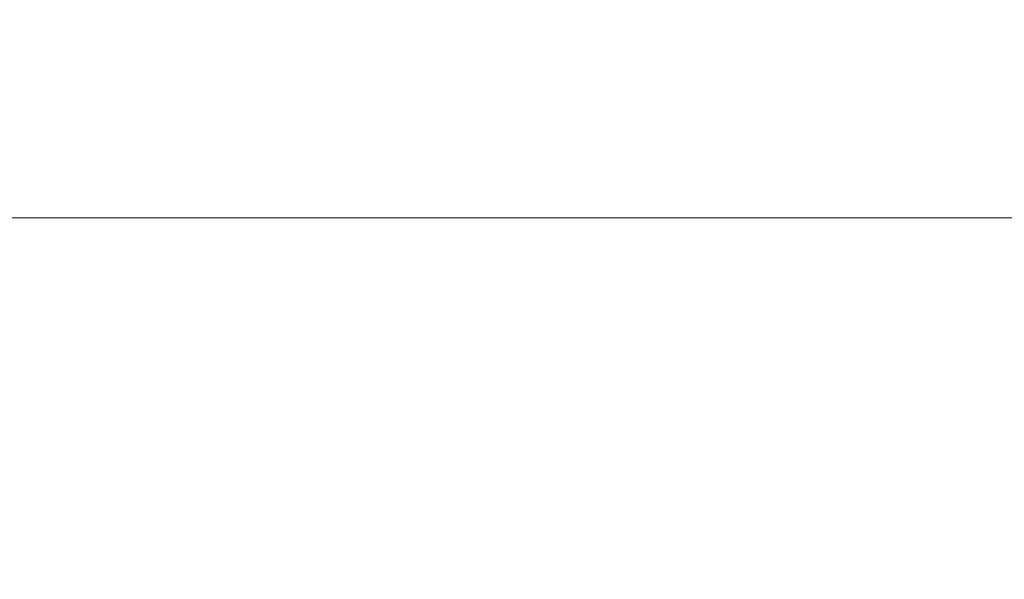
# Model space of a CAD drawing. Units: millimetres. Extents: x 10215 to 41079, y 4255 to 23369.
# Drawn here: x 30901 to 34234, y 14912 to 16807 of the extents above; entities that cross this region are included whole.
import ezdxf

# ---------------------------------------------------------------- set-up
doc = ezdxf.new("R2010")
doc.units = ezdxf.units.MM
doc.header["$LTSCALE"] = 150
doc.layers.add('Wymiar (ISO)', color=7, linetype='Continuous', lineweight=18, true_color=0x00803f)
doc.styles.add('Tekst etykiety (ISO)', font='tahoma.ttf')
doc.dimstyles.new('Domyślne (ISO)', dxfattribs={"dimscale": 150, "dimtxt": 3.5, "dimasz": 2.5, "dimexe": 3.175, "dimexo": 0, "dimgap": 0.762, "dimtad": 1, "dimtoh": 1, "dimdec": 0, "dimrnd": 1e-08, "dimzin": 0, "dimtxsty": 'Tekst etykiety (ISO)', "dimcen": 0.09, "dimdle": 10, "dimclrd": 256, "dimclre": 256, "dimclrt": 256, "dimadec": 0, "dimazin": 0, "dimtfac": 0.714286, "dimtdec": 0, "dimtmove": 0, "dimatfit": 3, "dimfxl": 0, "dimtolj": 1, "dimtzin": 0, "dimlwd": -1, "dimlwe": -1, "dimarcsym": 0})

# ---------------------------------------------------------------- blocks, each defined once
blk = doc.blocks.new('*D4')
at = {"layer": 'Defpoints', "color": 0, "transparency": 16777216}
for p in [(37636.2, 16136.2), (12487.7, 13622.8), (37636.2, 13122.8)]:
    blk.add_point(p, dxfattribs=at)
at = {"layer": 'Wymiar (ISO)', "transparency": 16777216}
for p, q in [((12487.7, 13622.8), (12487.7, 16612.4)), ((37636.2, 13122.8), (37636.2, 16612.4)), ((12862.7, 16136.2), (37261.2, 16136.2))]:
    blk.add_line(p, q, dxfattribs=at)
for points in [[(12862.7, 16198.7), (12862.7, 16073.7), (12487.7, 16136.2)], [(37261.2, 16198.7), (37261.2, 16073.7), (37636.2, 16136.2)]]:
    blk.add_solid(points, dxfattribs=at)
at = {"layer": 'Wymiar (ISO)', "transparency": 16777216, "insert": (25061.9, 16797.3), "char_height": 525, "attachment_point": 2, "style": 'Tekst etykiety (ISO)'}
blk.add_mtext('\\A1;25149', dxfattribs=at)

msp = doc.modelspace()

# ---------------------------------------------------------------- dimensions: what is measured, and where the dimension line sits
at = {"layer": 'Wymiar (ISO)'}
dim = msp.add_linear_dim(base=(37636.211, 16136.1549), p1=(12487.6553, 13622.8127), p2=(37636.211, 13122.8127), dimstyle='Domyślne (ISO)', override={"dimtoh": 0, "dimdec": 0, "dimtp": 0, "dimtm": 0, "dimtdec": 0, "dimtofl": 0, "dimatfit": 1}, dxfattribs=at)
dim.commit()
dim.dimension.update_dxf_attribs({"geometry": '*D4', "text_midpoint": (25061.9332, 16136.1549), "dimtype": 160})

doc.saveas('drawing.dxf')
